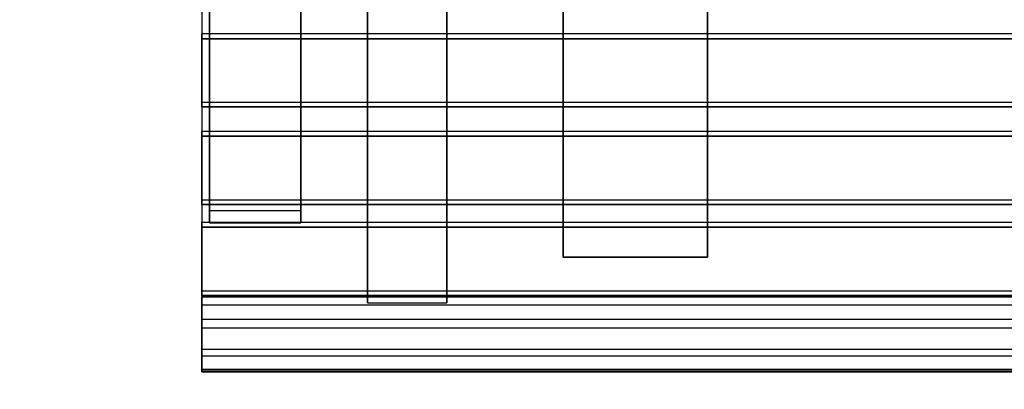
# Model space of a CAD drawing. Units: millimetres. Extents: x 1462 to 4051, y -550 to 1238.
# Drawn here: x 2109 to 2757, y -61 to 182 of the extents above; entities that cross this region are included whole.
import ezdxf

# ---------------------------------------------------------------- set-up
doc = ezdxf.new("R2010")
doc.units = ezdxf.units.MM
doc.header["$LTSCALE"] = 700
for name, color, linetype in [('HAGS-PLAN', 2, 'Continuous'), ('NB', 7, 'Continuous'), ('STEEL-BLACK', 7, 'Continuous')]:
    doc.layers.add(name, color=color, linetype=linetype)
doc.styles.add('HAGS-DIM', font='txt.shx', dxfattribs={"height": 200})
doc.dimstyles.new('HAGS-DIM2', dxfattribs={"dimtxt": 200, "dimasz": 250, "dimexe": 200, "dimexo": 500, "dimgap": 50, "dimtad": 0, "dimdec": 1, "dimlfac": 0.001, "dimzin": 0, "dimdsep": 46, "dimtxsty": 'HAGS-DIM', "dimblk1": 'CLOSED', "dimblk2": 'CLOSED', "dimsah": 1, "dimcen": 2.5, "dimse1": 1, "dimse2": 1, "dimclrd": 2, "dimclre": 2, "dimclrt": 7, "dimadec": 0, "dimazin": 0, "dimtfac": 1, "dimtdec": 1, "dimtix": 1, "dimtmove": 0, "dimatfit": 3, "dimldrblk": 'CLOSED', "dimfxl": 200, "dimtolj": 1, "dimtzin": 0, "dimarcsym": 0})

# ---------------------------------------------------------------- blocks, each defined once
blk = doc.blocks.new('_CLOSED')
at = {"color": 0, "linetype": 'ByBlock'}
for p, q in [((-1, 0.1667), (0, 0)), ((-1, 0.1667), (-1, -0.1667)), ((0, 0), (-1, -0.1667)), ((0, 0), (-1, 0))]:
    blk.add_line(p, q, dxfattribs=at)
blk = doc.blocks.new('*D9')
at = {"color": 2, "lineweight": -2, "transparency": 16777216}
for p, q in [((1592.93, 839.74), (1592.93, 1089.74)), ((1592.93, 589.74), (1592.93, 528.45)), ((1592.93, -49.7), (1592.93, 61.79)), ((1592.93, -299.7), (1592.93, -549.7))]:
    blk.add_line(p, q, dxfattribs=at)
at = {"layer": 'Defpoints', "color": 0, "transparency": 16777216}
for p in [(1592.93, 589.74), (2229.16, 589.74), (2228.92, -49.7, 422.33)]:
    blk.add_point(p, dxfattribs=at)
at = {"color": 2, "lineweight": -2, "transparency": 16777216, "xscale": 250, "yscale": 250, "zscale": 250}
for p, rotation in [((1592.93, 589.74), 270), ((1592.93, -49.7), 90)]:
    blk.add_blockref('_CLOSED', p, dxfattribs=dict(at, rotation=rotation))
at = {"color": 7, "transparency": 16777216, "insert": (1592.93, 295.12), "char_height": 200, "attachment_point": 5, "rotation": 90, "style": 'HAGS-DIM'}
blk.add_mtext('\\A1;0.6', dxfattribs=at)

msp = doc.modelspace()

# ---------------------------------------------------------------- linework, layer by layer
at = {"layer": 'HAGS-PLAN', "color": 246, "true_color": 0x711e1f}
msp.add_lwpolyline([(2229.16, 589.74), (3989.42, 589.74), (3989.42, -49.36), (2229.16, -49.36)], close=True, dxfattribs=at)
at = {"layer": 'NB', "color": 246, "true_color": 0x711e1f}
for points in [[(3988.92, 169.42, 410.51), (3988.92, 172.55, 455.4), (2228.92, 172.55, 455.4), (2228.92, 169.42, 410.51)], [(3988.92, 127.66, 458.54), (3988.92, 172.55, 455.4), (2228.92, 172.55, 455.4), (2228.92, 127.66, 458.54)], [(2228.92, 172.55, 455.4), (2228.92, 169.42, 410.51), (2228.92, 124.53, 413.65), (2228.92, 127.66, 458.54)], [(3988.92, 124.53, 413.65), (3988.92, 169.42, 410.51), (2228.92, 169.42, 410.51), (2228.92, 124.53, 413.65)], [(2228.92, 124.53, 413.65), (2228.92, 127.66, 458.54), (3988.92, 127.66, 458.54), (3988.92, 124.53, 413.65)], [(3988.92, 105.19, 415), (3988.92, 108.33, 459.89), (2228.92, 108.33, 459.89), (2228.92, 105.19, 415)], [(3988.92, 63.44, 463.03), (3988.92, 108.33, 459.89), (2228.92, 108.33, 459.89), (2228.92, 63.44, 463.03)], [(2228.92, 108.33, 459.89), (2228.92, 105.19, 415), (2228.92, 60.3, 418.14), (2228.92, 63.44, 463.03)], [(3988.92, 60.3, 418.14), (3988.92, 105.19, 415), (2228.92, 105.19, 415), (2228.92, 60.3, 418.14)], [(2228.92, 60.3, 418.14), (2228.92, 63.44, 463.03), (3988.92, 63.44, 463.03), (3988.92, 60.3, 418.14)], [(3988.92, 45.31, 419.19), (3988.92, 48.45, 464.08), (2228.92, 48.45, 464.08), (2228.92, 45.31, 419.19)], [(3988.92, 3.56, 467.22), (3988.92, 48.45, 464.08), (2228.92, 48.45, 464.08), (2228.92, 3.56, 467.22)], [(2228.92, 48.45, 464.08), (2228.92, 45.31, 419.19), (2228.92, 0.42, 422.33), (2228.92, 3.56, 467.22)], [(3988.92, 0.42, 422.33), (3988.92, 45.31, 419.19), (2228.92, 45.31, 419.19), (2228.92, 0.42, 422.33)], [(2228.92, 0.42, 422.33), (2228.92, 3.56, 467.22), (3988.92, 3.56, 467.22), (3988.92, 0.42, 422.33)], [(3988.92, -5.8, 390.69), (2228.92, -5.8, 390.69), (2228.92, -0.43, 467.5), (3988.92, -0.43, 467.5)], [(2228.92, -0.43, 467.5), (3988.92, -0.43, 467.5), (3988.92, -15.39, 468.55), (2228.92, -15.39, 468.55)], [(2228.92, -20.77, 391.73), (3988.92, -20.77, 391.73), (3988.92, -5.8, 390.69), (2228.92, -5.8, 390.69)], [(3988.92, -48.31, 442.28), (2228.92, -48.31, 442.28), (2228.92, -49.7, 422.33), (3988.92, -49.7, 422.33)]]:
    msp.add_3dface(points, dxfattribs=at)
for points, invisible_edges in [([(2228.92, -15.39, 468.55), (2228.92, -20.77, 391.73), (2228.92, -5.8, 390.69), (2228.92, -0.43, 467.5)], 1), ([(2228.92, -30.38, 395.17), (2228.92, -25.4, 466.48), (2228.92, -15.39, 468.55), (2228.92, -20.77, 391.73)], 5), ([(3988.92, -15.39, 468.55), (2228.92, -15.39, 468.55), (2228.92, -25.4, 466.48), (3988.92, -25.4, 466.48)], 4), ([(3988.92, -30.38, 395.17), (2228.92, -30.38, 395.17), (2228.92, -20.77, 391.73), (3988.92, -20.77, 391.73)], 1), ([(2228.92, -35.16, 461.28), (2228.92, -39.33, 401.68), (2228.92, -30.38, 395.17), (2228.92, -25.4, 466.48)], 5), ([(2228.92, -25.4, 466.48), (3988.92, -25.4, 466.48), (3988.92, -35.16, 461.28), (2228.92, -35.16, 461.28)], 1), ([(2228.92, -39.33, 401.68), (3988.92, -39.33, 401.68), (3988.92, -30.38, 395.17), (2228.92, -30.38, 395.17)], 4), ([(2228.92, -46.69, 412.08), (2228.92, -43.9, 452.01), (2228.92, -35.16, 461.28), (2228.92, -39.33, 401.68)], 5), ([(3988.92, -35.16, 461.28), (2228.92, -35.16, 461.28), (2228.92, -43.9, 452.01), (3988.92, -43.9, 452.01)], 4), ([(3988.92, -46.69, 412.08), (2228.92, -46.69, 412.08), (2228.92, -39.33, 401.68), (3988.92, -39.33, 401.68)], 1), ([(2228.92, -43.9, 452.01), (3988.92, -43.9, 452.01), (3988.92, -48.31, 442.28), (2228.92, -48.31, 442.28)], 1), ([(2228.92, -48.31, 442.28), (2228.92, -49.7, 422.33), (2228.92, -46.69, 412.08), (2228.92, -43.9, 452.01)], 4), ([(2228.92, -49.7, 422.33), (3988.92, -49.7, 422.33), (3988.92, -46.69, 412.08), (2228.92, -46.69, 412.08)], 4)]:
    msp.add_3dface(points, dxfattribs=dict(at, invisible_edges=invisible_edges))
at = {"layer": 'STEEL-BLACK', "color": 252}
for points, invisible_edges in [([(2337.92, 311.94, 383), (2337.92, -4.29, 405.12), (2337.92, -3.11, 422.08), (2337.92, 313.12, 399.96)], 8), ([(2389.92, -4.29, 405.12), (2389.92, 311.94, 383), (2337.92, 311.94, 383), (2337.92, -4.29, 405.12)], 2), ([(2389.92, 313.12, 399.96), (2389.92, -3.11, 422.08), (2389.92, -4.29, 405.12), (2389.92, 311.94, 383)], 8), ([(2466.42, 25.64), (2466.42, 25.64, 12), (2466.42, 200.64, 35), (2466.42, 200.64)], 4), ([(2466.42, 200.64, 35), (2561.42, 200.64, 35), (2561.42, 25.64, 12), (2466.42, 25.64, 12)], 1), ([(2561.42, 200.64), (2561.42, 200.64, 35), (2561.42, 25.64, 12), (2561.42, 25.64)], 1), ([(2233.92, 175.56, 658.42), (2233.92, 189.79, 661.82), (2233.92, 188.3, 669.68), (2233.92, 173.34, 666.1)], 10), ([(2293.92, 189.79, 661.82), (2293.92, 175.56, 658.42), (2233.92, 175.56, 658.42), (2233.92, 189.79, 661.82)], 10), ([(2233.92, 188.3, 669.68), (2233.92, 173.34, 666.1), (2293.92, 173.34, 666.1), (2293.92, 188.3, 669.68)], 10), ([(2293.92, 173.34, 666.1), (2293.92, 188.3, 669.68), (2293.92, 189.79, 661.82), (2293.92, 175.56, 658.42)], 10), ([(2233.92, 161.72, 653.7), (2233.92, 175.56, 658.42), (2233.92, 173.34, 666.1), (2233.92, 158.78, 661.14)], 10), ([(2293.92, 175.56, 658.42), (2293.92, 161.72, 653.7), (2233.92, 161.72, 653.7), (2233.92, 175.56, 658.42)], 10), ([(2293.92, 158.78, 661.14), (2293.92, 173.34, 666.1), (2293.92, 175.56, 658.42), (2293.92, 161.72, 653.7)], 10), ([(2233.92, 173.34, 666.1), (2233.92, 158.78, 661.14), (2293.92, 158.78, 661.14), (2293.92, 173.34, 666.1)], 10), ([(2233.92, 148.37, 647.71), (2233.92, 161.72, 653.7), (2233.92, 158.78, 661.14), (2233.92, 144.75, 654.84)], 10), ([(2293.92, 161.72, 653.7), (2293.92, 148.37, 647.71), (2233.92, 148.37, 647.71), (2233.92, 161.72, 653.7)], 10), ([(2233.92, 158.78, 661.14), (2233.92, 144.75, 654.84), (2293.92, 144.75, 654.84), (2293.92, 158.78, 661.14)], 10), ([(2293.92, 144.75, 654.84), (2293.92, 158.78, 661.14), (2293.92, 161.72, 653.7), (2293.92, 148.37, 647.71)], 10), ([(2233.92, 135.65, 640.49), (2233.92, 148.37, 647.71), (2233.92, 144.75, 654.84), (2233.92, 131.38, 647.26)], 10), ([(2293.92, 148.37, 647.71), (2293.92, 135.65, 640.49), (2233.92, 135.65, 640.49), (2233.92, 148.37, 647.71)], 10), ([(2233.92, 144.75, 654.84), (2233.92, 131.38, 647.26), (2293.92, 131.38, 647.26), (2293.92, 144.75, 654.84)], 10), ([(2293.92, 131.38, 647.26), (2293.92, 144.75, 654.84), (2293.92, 148.37, 647.71), (2293.92, 135.65, 640.49)], 10), ([(2233.92, 123.65, 632.11), (2233.92, 135.65, 640.49), (2233.92, 131.38, 647.26), (2233.92, 118.77, 638.45)], 10), ([(2293.92, 135.65, 640.49), (2293.92, 123.65, 632.11), (2233.92, 123.65, 632.11), (2233.92, 135.65, 640.49)], 10), ([(2233.92, 131.38, 647.26), (2233.92, 118.77, 638.45), (2293.92, 118.77, 638.45), (2293.92, 131.38, 647.26)], 10), ([(2293.92, 118.77, 638.45), (2293.92, 131.38, 647.26), (2293.92, 135.65, 640.49), (2293.92, 123.65, 632.11)], 10), ([(2233.92, 112.5, 622.65), (2233.92, 123.65, 632.11), (2233.92, 118.77, 638.45), (2233.92, 107.04, 628.5)], 10), ([(2293.92, 123.65, 632.11), (2293.92, 112.5, 622.65), (2233.92, 112.5, 622.65), (2233.92, 123.65, 632.11)], 10), ([(2293.92, 107.04, 628.5), (2293.92, 118.77, 638.45), (2293.92, 123.65, 632.11), (2293.92, 112.5, 622.65)], 10), ([(2233.92, 118.77, 638.45), (2233.92, 107.04, 628.5), (2293.92, 107.04, 628.5), (2293.92, 118.77, 638.45)], 10), ([(2233.92, 102.28, 612.18), (2233.92, 112.5, 622.65), (2233.92, 107.04, 628.5), (2233.92, 96.3, 617.49)], 10), ([(2293.92, 112.5, 622.65), (2293.92, 102.28, 612.18), (2233.92, 102.28, 612.18), (2233.92, 112.5, 622.65)], 10), ([(2293.92, 96.3, 617.49), (2293.92, 107.04, 628.5), (2293.92, 112.5, 622.65), (2293.92, 102.28, 612.18)], 10), ([(2233.92, 107.04, 628.5), (2233.92, 96.3, 617.49), (2293.92, 96.3, 617.49), (2293.92, 107.04, 628.5)], 10), ([(2233.92, 93.08, 600.8), (2233.92, 102.28, 612.18), (2233.92, 96.3, 617.49), (2233.92, 86.63, 605.53)], 10), ([(2293.92, 102.28, 612.18), (2293.92, 93.08, 600.8), (2233.92, 93.08, 600.8), (2233.92, 102.28, 612.18)], 10), ([(2293.92, 86.63, 605.53), (2293.92, 96.3, 617.49), (2293.92, 102.28, 612.18), (2293.92, 93.08, 600.8)], 10), ([(2233.92, 96.3, 617.49), (2233.92, 86.63, 605.53), (2293.92, 86.63, 605.53), (2293.92, 96.3, 617.49)], 10), ([(2233.92, 85, 588.61), (2233.92, 93.08, 600.8), (2233.92, 86.63, 605.53), (2233.92, 78.13, 592.72)], 10), ([(2293.92, 93.08, 600.8), (2293.92, 85, 588.61), (2233.92, 85, 588.61), (2233.92, 93.08, 600.8)], 10), ([(2293.92, 78.13, 592.72), (2293.92, 86.63, 605.53), (2293.92, 93.08, 600.8), (2293.92, 85, 588.61)], 10), ([(2233.92, 86.63, 605.53), (2233.92, 78.13, 592.72), (2293.92, 78.13, 592.72), (2293.92, 86.63, 605.53)], 10), ([(2233.92, 78.09, 575.72), (2233.92, 85, 588.61), (2233.92, 78.13, 592.72), (2233.92, 70.87, 579.16)], 10), ([(2293.92, 85, 588.61), (2293.92, 78.09, 575.72), (2233.92, 78.09, 575.72), (2233.92, 85, 588.61)], 10), ([(2293.92, 70.87, 579.16), (2293.92, 78.13, 592.72), (2293.92, 85, 588.61), (2293.92, 78.09, 575.72)], 10), ([(2233.92, 78.13, 592.72), (2233.92, 70.87, 579.16), (2293.92, 70.87, 579.16), (2293.92, 78.13, 592.72)], 10), ([(2233.92, 72.41, 562.23), (2233.92, 78.09, 575.72), (2233.92, 70.87, 579.16), (2233.92, 64.9, 564.98)], 10), ([(2293.92, 78.09, 575.72), (2293.92, 72.41, 562.23), (2233.92, 72.41, 562.23), (2233.92, 78.09, 575.72)], 10), ([(2293.92, 64.9, 564.98), (2293.92, 70.87, 579.16), (2293.92, 78.09, 575.72), (2293.92, 72.41, 562.23)], 10), ([(2233.92, 68.03, 548.27), (2233.92, 72.41, 562.23), (2233.92, 64.9, 564.98), (2233.92, 60.29, 550.31)], 10), ([(2293.92, 72.41, 562.23), (2293.92, 68.03, 548.27), (2233.92, 68.03, 548.27), (2233.92, 72.41, 562.23)], 10), ([(2293.92, 60.29, 550.31), (2293.92, 64.9, 564.98), (2293.92, 72.41, 562.23), (2293.92, 68.03, 548.27)], 10), ([(2233.92, 70.87, 579.16), (2233.92, 64.9, 564.98), (2293.92, 64.9, 564.98), (2293.92, 70.87, 579.16)], 10), ([(2233.92, 64.97, 533.97), (2233.92, 68.03, 548.27), (2233.92, 60.29, 550.31), (2233.92, 57.08, 535.27)], 10), ([(2293.92, 68.03, 548.27), (2293.92, 64.97, 533.97), (2233.92, 64.97, 533.97), (2233.92, 68.03, 548.27)], 10), ([(2293.92, 64.97, 533.97), (2293.92, 63.27, 519.44), (2233.92, 63.27, 519.44), (2233.92, 64.97, 533.97)], 10), ([(2233.92, 63.27, 519.44), (2233.92, 64.97, 533.97), (2233.92, 57.08, 535.27), (2233.92, 55.29, 520)], 10), ([(2233.92, 64.9, 564.98), (2233.92, 60.29, 550.31), (2293.92, 60.29, 550.31), (2293.92, 64.9, 564.98)], 10), ([(2293.92, 57.08, 535.27), (2293.92, 60.29, 550.31), (2293.92, 68.03, 548.27), (2293.92, 64.97, 533.97)], 10), ([(2293.92, 55.29, 520), (2293.92, 57.08, 535.27), (2293.92, 64.97, 533.97), (2293.92, 63.27, 519.44)], 10), ([(2233.92, 56.17, 417.92), (2233.92, 63.27, 519.44), (2233.92, 55.29, 520), (2233.92, 48.19, 418.47)], 2), ([(2293.92, 63.27, 519.44), (2293.92, 56.17, 417.92), (2233.92, 56.17, 417.92), (2233.92, 63.27, 519.44)], 8), ([(2233.92, 60.29, 550.31), (2233.92, 57.08, 535.27), (2293.92, 57.08, 535.27), (2293.92, 60.29, 550.31)], 10), ([(2293.92, 48.19, 418.47), (2293.92, 55.29, 520), (2293.92, 63.27, 519.44), (2293.92, 56.17, 417.92)], 2), ([(2233.92, 57.08, 535.27), (2233.92, 55.29, 520), (2293.92, 55.29, 520), (2293.92, 57.08, 535.27)], 10), ([(2233.92, 55.29, 520), (2233.92, 48.19, 418.47), (2293.92, 48.19, 418.47), (2293.92, 55.29, 520)], 8)]:
    msp.add_3dface(points, dxfattribs=dict(at, invisible_edges=invisible_edges))
msp.add_3dface([(2561.42, 25.64, 12), (2561.42, 25.64), (2466.42, 25.64), (2466.42, 25.64, 12)], dxfattribs=at)

# ---------------------------------------------------------------- dimensions: what is measured, and where the dimension line sits
dim = msp.add_linear_dim(base=(1592.93, 589.74), p1=(2228.92, -49.7, 422.33), p2=(2229.16, 589.74), angle=90, dimstyle='HAGS-DIM2')
dim.commit()
dim.dimension.update_dxf_attribs({"geometry": '*D9', "text_midpoint": (1592.93, 295.12), "dimtype": 160})

doc.saveas('drawing.dxf')
